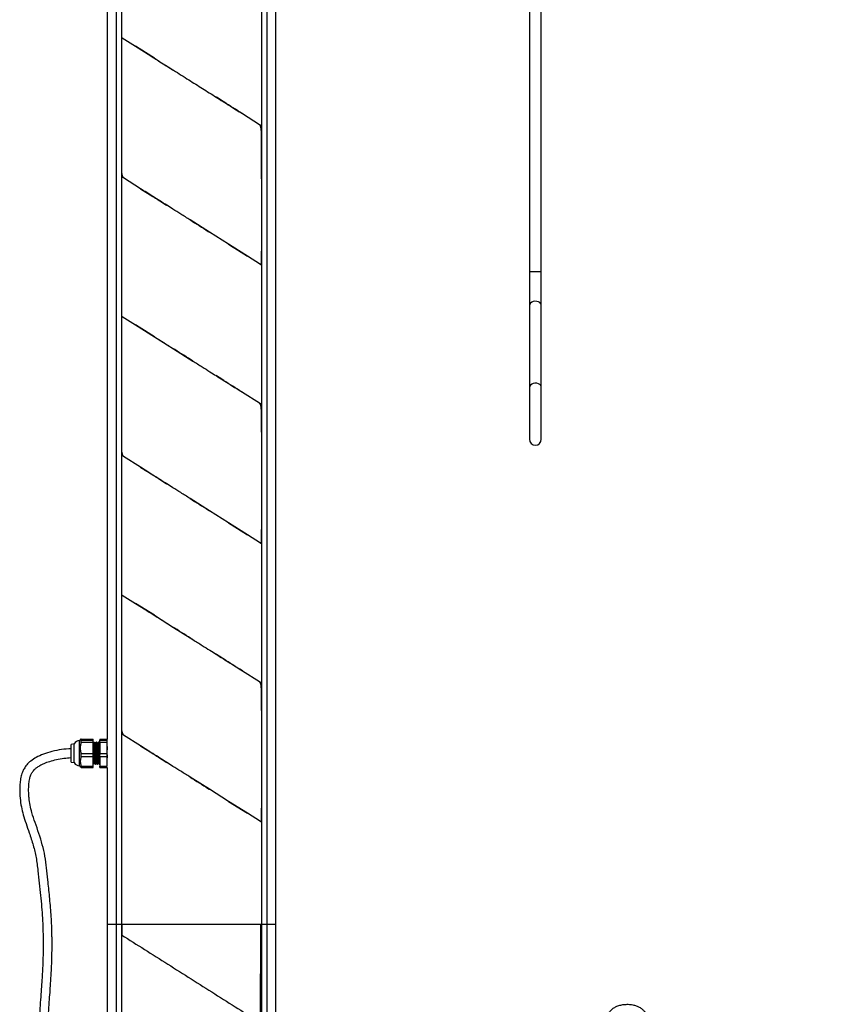
# Model space of a CAD drawing. Units: millimetres. Extents: x 1624 to 2636, y 6397 to 8302.
# Drawn here: x 2211 to 2487, y 7705 to 8036 of the extents above; entities that cross this region are included whole.
import ezdxf

# ---------------------------------------------------------------- set-up
doc = ezdxf.new("R2010")
doc.units = ezdxf.units.MM

msp = doc.modelspace()

# ---------------------------------------------------------------- linework, layer by layer
at = {"color": 7, "linetype": 'Continuous', "lineweight": 25}
for p, q in [((2243.53, 8237.44), (2243.53, 7731.58)), ((2294.29, 8237.44), (2294.29, 7731.58)), ((2240.48, 8234.39), (2240.48, 7793.77)), ((2297.34, 7731.58), (2297.34, 8234.39)), ((2382.81, 8094.93), (2382.81, 7951.3)), ((2386.81, 7951.3), (2386.81, 8094.93)), ((2245.31, 8077.26), (2245.31, 8030.33)), ((2292.5, 8047.53), (2292.5, 8000.6)), ((2245.31, 8030.33), (2245.6, 8030.15)), ((2245.31, 8030.33), (2245.31, 8025.63)), ((2245.6, 8030.15), (2250.04, 8027.35)), ((2245.6, 8030.15), (2250.04, 8027.35)), ((2245.31, 8025.63), (2245.31, 8020.17)), ((2245.31, 8025.63), (2245.31, 8020.17)), ((2256.4, 8023.35), (2250.04, 8027.35)), ((2250.04, 8027.35), (2256.4, 8023.35)), ((2254.01, 8024.84), (2250.18, 8027.26)), ((2245.31, 8020.17), (2245.31, 8009.56)), ((2245.31, 8020.17), (2245.31, 8009.56)), ((2245.31, 8009.56), (2245.31, 8001.39)), ((2245.31, 8009.56), (2245.31, 8001.28)), ((2245.31, 8009.56), (2245.31, 8001.28)), ((2279.91, 8008.5), (2277.31, 8010.17)), ((2286.08, 8004.65), (2286, 8004.7)), ((2286.06, 8004.66), (2291.82, 8001.03)), ((2286.06, 8004.66), (2291.82, 8001.03)), ((2245.31, 8001.28), (2245.31, 7992.77)), ((2245.31, 8001.28), (2245.31, 7992.77)), ((2291.91, 8000.87), (2291.82, 8001.03)), ((2291.82, 8001.03), (2292.5, 8000.6)), ((2292.5, 7998.27), (2292.39, 7999.47)), ((2292.5, 8000.6), (2292.5, 7998.27)), ((2292.5, 7991.23), (2292.5, 7998.27)), ((2292.5, 7998.27), (2292.5, 7991.23)), ((2245.31, 7992.77), (2245.31, 7985.73)), ((2245.31, 7992.77), (2245.31, 7985.73)), ((2292.5, 7982.72), (2292.5, 7991.23)), ((2292.5, 7991.23), (2292.5, 7982.72)), ((2245.31, 7985.73), (2245.38, 7985.01)), ((2245.31, 7985.73), (2245.31, 7983.4)), ((2245.31, 7983.4), (2245.31, 7936.47)), ((2245.99, 7982.97), (2245.31, 7983.4)), ((2251.75, 7979.35), (2245.99, 7982.97)), ((2251.75, 7979.35), (2245.99, 7982.97)), ((2292.5, 7982.72), (2292.5, 7979.03)), ((2292.5, 7982.72), (2292.5, 7979.03)), ((2251.74, 7979.35), (2255.9, 7976.78)), ((2292.5, 7979.03), (2292.5, 7974.45)), ((2292.5, 7979.03), (2292.5, 7974.45)), ((2257.97, 7975.45), (2260.51, 7973.83)), ((2292.5, 7974.45), (2292.5, 7963.84)), ((2292.5, 7974.45), (2292.5, 7963.84)), ((2274.97, 7964.72), (2268.42, 7968.85)), ((2281.41, 7960.66), (2274.97, 7964.72)), ((2281.41, 7960.66), (2274.97, 7964.72)), ((2292.5, 7963.84), (2292.5, 7958.37)), ((2292.5, 7963.84), (2292.5, 7958.37)), ((2281.41, 7960.66), (2287.78, 7956.65)), ((2287.78, 7956.65), (2281.41, 7960.66)), ((2282.05, 7960.26), (2287.63, 7956.74)), ((2292.5, 7957.98), (2292.5, 7958.37)), ((2292.5, 7958.37), (2292.5, 7953.67)), ((2292.22, 7953.85), (2287.78, 7956.65)), ((2292.22, 7953.85), (2287.78, 7956.65)), ((2292.5, 7953.67), (2292.22, 7953.85)), ((2292.5, 7953.67), (2292.5, 7906.74)), ((2382.81, 7951.3), (2382.81, 7939.93)), ((2386.81, 7939.93), (2386.81, 7951.3)), ((2382.81, 7939.93), (2382.81, 7912.35)), ((2386.81, 7912.35), (2386.81, 7939.93)), ((2245.31, 7936.47), (2245.6, 7936.29)), ((2245.31, 7936.47), (2245.31, 7931.77)), ((2245.6, 7936.29), (2250.04, 7933.5)), ((2245.6, 7936.29), (2250.04, 7933.5)), ((2256.4, 7929.49), (2250.04, 7933.5)), ((2250.04, 7933.5), (2256.4, 7929.49)), ((2254.01, 7930.98), (2250.18, 7933.4)), ((2245.31, 7931.77), (2245.31, 7926.31)), ((2245.31, 7931.77), (2245.31, 7926.31)), ((2256.4, 7929.49), (2262.85, 7925.42)), ((2256.4, 7929.49), (2262.85, 7925.42)), ((2245.31, 7926.31), (2245.31, 7915.7)), ((2245.31, 7926.31), (2245.31, 7915.7)), ((2262.85, 7925.42), (2269.4, 7921.3)), ((2245.31, 7915.7), (2245.31, 7907.54)), ((2245.31, 7915.7), (2245.31, 7911.11)), ((2245.31, 7915.7), (2245.31, 7911.11)), ((2279.79, 7914.72), (2277.31, 7916.31)), ((2382.81, 7912.35), (2382.81, 7894.93)), ((2386.81, 7894.93), (2386.81, 7912.35)), ((2245.31, 7911.11), (2245.31, 7907.43)), ((2245.31, 7911.11), (2245.31, 7907.43)), ((2286.08, 7910.79), (2286, 7910.84)), ((2286.06, 7910.8), (2291.82, 7907.17)), ((2286.06, 7910.8), (2291.82, 7907.17)), ((2245.31, 7907.43), (2245.31, 7898.91)), ((2245.31, 7907.43), (2245.31, 7898.91)), ((2291.82, 7907.17), (2292.5, 7906.74)), ((2292.5, 7904.41), (2292.39, 7905.6)), ((2292.5, 7906.74), (2292.5, 7904.41)), ((2292.5, 7897.37), (2292.5, 7904.41)), ((2292.5, 7904.41), (2292.5, 7897.37)), ((2245.31, 7898.91), (2245.31, 7891.87)), ((2245.31, 7898.91), (2245.31, 7891.87)), ((2292.5, 7897.37), (2292.5, 7885.17)), ((2292.5, 7897.37), (2292.5, 7885.17)), ((2245.31, 7891.87), (2245.38, 7891.15)), ((2245.31, 7891.87), (2245.31, 7889.55)), ((2245.31, 7889.55), (2245.31, 7842.62)), ((2245.99, 7889.11), (2245.31, 7889.55)), ((2251.75, 7885.49), (2245.99, 7889.11)), ((2251.75, 7885.49), (2245.99, 7889.11)), ((2251.74, 7885.5), (2255.9, 7882.92)), ((2292.5, 7885.17), (2292.5, 7880.59)), ((2292.5, 7885.17), (2292.5, 7880.59)), ((2258.03, 7881.56), (2260.51, 7879.97)), ((2292.5, 7880.59), (2292.5, 7869.98)), ((2292.5, 7880.59), (2292.5, 7869.98)), ((2274.97, 7870.86), (2268.42, 7874.99)), ((2281.41, 7866.8), (2274.97, 7870.86)), ((2281.41, 7866.8), (2274.97, 7870.86)), ((2292.5, 7869.98), (2292.5, 7864.52)), ((2292.5, 7869.98), (2292.5, 7864.52)), ((2281.41, 7866.8), (2287.78, 7862.79)), ((2287.78, 7862.79), (2281.41, 7866.8)), ((2282.05, 7866.4), (2287.63, 7862.89)), ((2292.22, 7859.99), (2287.78, 7862.79)), ((2292.22, 7859.99), (2287.78, 7862.79)), ((2292.5, 7864.25), (2292.5, 7864.52)), ((2292.5, 7864.52), (2292.5, 7859.81)), ((2292.5, 7859.81), (2292.22, 7859.99)), ((2292.5, 7859.81), (2292.5, 7812.88)), ((2245.31, 7842.62), (2245.6, 7842.43)), ((2245.31, 7842.62), (2245.31, 7837.91)), ((2245.6, 7842.43), (2250.04, 7839.64)), ((2245.6, 7842.43), (2250.04, 7839.64)), ((2256.4, 7835.63), (2250.04, 7839.64)), ((2250.04, 7839.64), (2256.4, 7835.63)), ((2254.01, 7837.13), (2250.18, 7839.54)), ((2245.31, 7837.91), (2245.31, 7832.45)), ((2245.31, 7837.91), (2245.31, 7832.45)), ((2256.4, 7835.63), (2262.85, 7831.57)), ((2256.4, 7835.63), (2262.85, 7831.57)), ((2245.31, 7832.45), (2245.31, 7821.84)), ((2245.31, 7832.45), (2245.31, 7821.84)), ((2262.85, 7831.57), (2269.4, 7827.44)), ((2279.79, 7820.86), (2277.31, 7822.45)), ((2245.31, 7821.84), (2245.31, 7813.68)), ((2245.31, 7821.84), (2245.31, 7813.57)), ((2245.31, 7821.84), (2245.31, 7813.57)), ((2286.08, 7816.93), (2286, 7816.98)), ((2286.06, 7816.94), (2291.82, 7813.32)), ((2286.06, 7816.94), (2291.82, 7813.32)), ((2245.31, 7813.57), (2245.31, 7805.06)), ((2245.31, 7813.57), (2245.31, 7805.06)), ((2291.82, 7813.32), (2292.5, 7812.88)), ((2292.5, 7812.88), (2292.5, 7810.55)), ((2292.5, 7810.55), (2292.39, 7811.74)), ((2292.5, 7803.51), (2292.5, 7810.55)), ((2292.5, 7810.55), (2292.5, 7803.51)), ((2245.31, 7805.06), (2245.31, 7798.02)), ((2245.31, 7805.06), (2245.31, 7798.02)), ((2292.5, 7803.51), (2292.5, 7791.31)), ((2292.5, 7803.51), (2292.5, 7791.31)), ((2245.31, 7798.02), (2245.38, 7797.3)), ((2245.31, 7798.02), (2245.31, 7795.69)), ((2231.48, 7793.79), (2231.23, 7793.4)), ((2231.23, 7784.95), (2231.23, 7793.4)), ((2231.73, 7793.95), (2235.73, 7793.95)), ((2231.73, 7792.94), (2231.73, 7793.52)), ((2231.73, 7793.52), (2235.73, 7793.52)), ((2231.73, 7792.94), (2235.73, 7792.94)), ((2235.73, 7793.52), (2235.73, 7793.95)), ((2235.73, 7792.94), (2235.73, 7793.52)), ((2235.73, 7789.05), (2235.73, 7792.94)), ((2236.16, 7792.92), (2236.07, 7792.92)), ((2236.87, 7792.92), (2236.78, 7792.92)), ((2237.57, 7792.92), (2237.49, 7792.92)), ((2237.98, 7792.57), (2237.97, 7792.54)), ((2237.98, 7793.95), (2240.48, 7793.95)), ((2237.98, 7793.95), (2237.98, 7793.52)), ((2237.98, 7793.52), (2240.5, 7793.52)), ((2237.98, 7792.94), (2237.98, 7793.52)), ((2237.98, 7792.94), (2240.5, 7792.94)), ((2237.98, 7792.94), (2237.98, 7789.05)), ((2240.5, 7793.52), (2240.5, 7793.54)), ((2240.5, 7792.94), (2240.5, 7793.52)), ((2240.5, 7789.05), (2240.5, 7792.94)), ((2245.31, 7795.69), (2245.31, 7731.58)), ((2245.99, 7795.25), (2245.31, 7795.69)), ((2251.75, 7791.63), (2245.99, 7795.25)), ((2251.75, 7791.63), (2245.99, 7795.25)), ((2229.33, 7792.36), (2228.33, 7792.15)), ((2228.33, 7786.2), (2228.33, 7792.15)), ((2229.33, 7785.99), (2229.33, 7792.36)), ((2251.74, 7791.64), (2255.9, 7789.06)), ((2292.5, 7791.31), (2292.5, 7786.73)), ((2292.5, 7791.31), (2292.5, 7786.73)), ((2228.33, 7786.2), (2229.33, 7785.99)), ((2231.73, 7788.06), (2231.73, 7789.05)), ((2231.73, 7789.05), (2235.73, 7789.05)), ((2231.73, 7788.06), (2235.73, 7788.06)), ((2235.73, 7788.06), (2235.73, 7789.05)), ((2235.73, 7784.8), (2235.73, 7788.06)), ((2237.98, 7789.05), (2240.5, 7789.05)), ((2237.98, 7788.06), (2237.98, 7789.05)), ((2237.98, 7788.06), (2240.5, 7788.06)), ((2237.98, 7788.06), (2237.98, 7784.8)), ((2240.5, 7788.06), (2240.5, 7789.05)), ((2240.5, 7784.8), (2240.5, 7788.06)), ((2258.03, 7787.7), (2260.51, 7786.11)), ((2292.5, 7786.73), (2292.5, 7776.12)), ((2292.5, 7786.73), (2292.5, 7776.12)), ((2231.23, 7784.95), (2231.48, 7784.56)), ((2231.73, 7784.4), (2231.73, 7784.8)), ((2231.73, 7784.8), (2235.73, 7784.8)), ((2231.73, 7784.4), (2235.73, 7784.4)), ((2235.73, 7784.4), (2235.73, 7784.8)), ((2236.43, 7785.42), (2236.52, 7785.42)), ((2237.13, 7785.42), (2237.22, 7785.42)), ((2237.84, 7785.42), (2237.98, 7785.42)), ((2237.93, 7785.43), (2237.98, 7785.52)), ((2237.98, 7784.8), (2240.5, 7784.8)), ((2237.98, 7784.4), (2237.98, 7784.8)), ((2237.98, 7784.4), (2240.49, 7784.4)), ((2240.48, 7784.4), (2240.48, 7731.58)), ((2240.5, 7784.75), (2240.5, 7784.8)), ((2274.97, 7777), (2268.42, 7781.13)), ((2281.41, 7772.94), (2274.97, 7777)), ((2281.41, 7772.94), (2274.97, 7777)), ((2292.5, 7776.12), (2292.5, 7770.66)), ((2292.5, 7776.12), (2292.5, 7770.66)), ((2281.41, 7772.94), (2287.78, 7768.93)), ((2287.78, 7768.93), (2281.41, 7772.94)), ((2282.05, 7772.54), (2287.63, 7769.03)), ((2292.5, 7770.39), (2292.5, 7770.66)), ((2292.5, 7770.66), (2292.5, 7765.95)), ((2292.22, 7766.14), (2287.78, 7768.93)), ((2292.22, 7766.14), (2287.78, 7768.93)), ((2292.5, 7765.95), (2292.22, 7766.14)), ((2292.5, 7765.95), (2292.5, 7731.58)), ((2240.48, 7731.58), (2240.48, 7661.58)), ((2240.48, 7731.58), (2243.53, 7731.58)), ((2243.53, 7731.58), (2243.53, 7661.58)), ((2243.53, 7731.58), (2245.31, 7731.58)), ((2245.31, 7731.58), (2245.31, 7661.58)), ((2245.31, 7731.58), (2245.43, 7731.58)), ((2245.31, 7731.58), (2292.5, 7731.58)), ((2245.43, 7731.58), (2245.43, 7727.9)), ((2292.23, 7698.3), (2292.34, 7731.58)), ((2292.34, 7731.58), (2292.5, 7731.58)), ((2292.5, 7731.58), (2292.5, 7661.58)), ((2292.5, 7731.58), (2294.29, 7731.58)), ((2294.29, 7731.58), (2294.29, 7661.58)), ((2294.29, 7731.58), (2297.34, 7731.58)), ((2297.34, 7661.58), (2297.34, 7731.58))]:
    msp.add_line(p, q, dxfattribs=at)
at = {"color": 8, "linetype": 'Continuous', "lineweight": 25}
msp.add_line((2386.81, 7951.3), (2382.81, 7951.3), dxfattribs=at)
at = {"color": 8, "linetype": 'Continuous', "lineweight": 25, "flags": 128}
for points in [[(2386.81, 7939.93), (2386.78, 7940.16), (2386.61, 7940.59), (2386.27, 7940.97), (2385.81, 7941.25), (2385.25, 7941.41), (2384.66, 7941.45), (2384.08, 7941.34), (2383.56, 7941.12), (2383.15, 7940.79), (2382.89, 7940.38), (2382.81, 7939.93), (2382.81, 7939.93)], [(2386.81, 7912.35), (2386.78, 7912.58), (2386.61, 7913.01), (2386.27, 7913.38), (2385.81, 7913.66), (2385.25, 7913.83), (2384.66, 7913.86), (2384.08, 7913.76), (2383.56, 7913.54), (2383.15, 7913.21), (2382.89, 7912.8), (2382.81, 7912.35), (2382.81, 7912.35)]]:
    msp.add_lwpolyline(points, dxfattribs=at)
at = {"color": 7, "linetype": 'Continuous', "lineweight": 25}
for centre, radius, start, end in [((2384.81, 7894.93), 2, 180, 0), ((2231.13, 7791.34), 2.07, 87.0896, 150.3471), ((2231.13, 7787.01), 2.07, 209.6529, 272.9104)]:
    msp.add_arc(centre, radius, start, end, dxfattribs=at)
for points, knots in [([(2245.6, 8030.15), (2245.59, 8030.15), (2245.56, 8030.16), (2245.52, 8030.17), (2245.47, 8030.17), (2245.43, 8030.14), (2245.4, 8030.08), (2245.38, 8029.99), (2245.36, 8029.84), (2245.34, 8029.6), (2245.3, 8028.18), (2245.31, 8026.84), (2245.31, 8025.63)], [0, 0, 0, 0, 0.003478, 0.019672, 0.027755, 0.035823, 0.052751, 0.069678, 0.096282, 0.143804, 0.22864, 1, 1, 1, 1]), ([(2254.02, 8024.85), (2254.89, 8024.3), (2256.73, 8023.13), (2259.64, 8021.3), (2261.68, 8020.02), (2262.74, 8019.35)], [0, 0, 0, 0, 0.302343, 0.635676, 1, 1, 1, 1]), ([(2256.4, 8023.35), (2257.03, 8022.95), (2258.37, 8022.1), (2260.52, 8020.75), (2262.91, 8019.24), (2265.45, 8017.64), (2268.72, 8015.59), (2272.63, 8013.12), (2275.69, 8011.19), (2277.21, 8010.23)], [0, 0, 0, 0, 0.091293, 0.194518, 0.309677, 0.436768, 0.559868, 0.779994, 1, 1, 1, 1]), ([(2256.4, 8023.35), (2257.03, 8022.95), (2258.37, 8022.1), (2260.52, 8020.75), (2262.91, 8019.24), (2265.45, 8017.64), (2268.72, 8015.59), (2272.63, 8013.12), (2275.69, 8011.19), (2277.21, 8010.23)], [0, 0, 0, 0, 0.091293, 0.194518, 0.309677, 0.436768, 0.559868, 0.779994, 1, 1, 1, 1]), ([(2286.06, 8004.66), (2283.97, 8005.95), (2281.02, 8007.78), (2278.07, 8009.68), (2277.21, 8010.23)], [0, 0, 0, 0, 0.7073948, 1, 1, 1, 1]), ([(2277.21, 8010.23), (2278.78, 8009.25), (2281.74, 8007.38), (2284.68, 8005.53), (2286.06, 8004.66)], [0, 0, 0, 0, 0.529412, 1, 1, 1, 1]), ([(2292.5, 7998.27), (2292.49, 7998.56), (2292.46, 7999.14), (2292.32, 8000.01), (2292.09, 8000.66), (2291.87, 8000.96), (2291.82, 8001.03)], [0, 0, 0, 0, 0.300772, 0.604152, 0.911537, 1, 1, 1, 1]), ([(2245.31, 7985.73), (2245.33, 7985.41), (2245.36, 7984.77), (2245.51, 7983.8), (2245.83, 7983.25), (2245.99, 7982.97)], [0, 0, 0, 0, 0.332917, 0.667385, 1, 1, 1, 1]), ([(2251.75, 7979.35), (2252.87, 7978.66), (2255.13, 7977.29), (2258.06, 7975.4), (2259.89, 7974.22), (2260.6, 7973.77)], [0, 0, 0, 0, 0.379435, 0.759003, 1, 1, 1, 1]), ([(2260.6, 7973.77), (2259.03, 7974.76), (2256.07, 7976.62), (2253.13, 7978.47), (2251.75, 7979.35)], [0, 0, 0, 0, 0.5294128, 1, 1, 1, 1]), ([(2268.42, 7968.85), (2267.37, 7969.5), (2265.46, 7970.7), (2262.86, 7972.35), (2261.3, 7973.33), (2260.6, 7973.77)], [0, 0, 0, 0, 0.399227, 0.732561, 1, 1, 1, 1]), ([(2268.42, 7968.85), (2267.37, 7969.5), (2265.46, 7970.7), (2262.86, 7972.35), (2261.3, 7973.33), (2260.6, 7973.77)], [0, 0, 0, 0, 0.399227, 0.732561, 1, 1, 1, 1]), ([(2268.42, 7968.85), (2270.47, 7967.56), (2272.65, 7966.19), (2274.83, 7964.8), (2274.97, 7964.72)], [0, 0, 0, 0, 0.938277, 1, 1, 1, 1]), ([(2292.22, 7953.85), (2292.23, 7953.85), (2292.26, 7953.84), (2292.31, 7953.83), (2292.35, 7953.84), (2292.4, 7953.88), (2292.42, 7953.95), (2292.44, 7954.06), (2292.46, 7954.23), (2292.52, 7955.55), (2292.5, 7956.95), (2292.5, 7958.26), (2292.5, 7958.37)], [0, 0, 0, 0, 0.007008, 0.022929, 0.030875, 0.038834, 0.058711, 0.078541, 0.109748, 0.165476, 0.925348, 1, 1, 1, 1]), ([(2245.6, 7936.29), (2245.59, 7936.3), (2245.56, 7936.31), (2245.51, 7936.32), (2245.46, 7936.3), (2245.42, 7936.27), (2245.39, 7936.21), (2245.38, 7936.12), (2245.36, 7935.97), (2245.34, 7935.73), (2245.3, 7934.31), (2245.31, 7932.98), (2245.31, 7931.77)], [0, 0, 0, 0, 0.006234, 0.02235, 0.030399, 0.038456, 0.055379, 0.072242, 0.098783, 0.14617, 0.230772, 1, 1, 1, 1]), ([(2245.33, 7935.37), (2245.33, 7935.34), (2245.33, 7935.24), (2245.33, 7935.06), (2245.32, 7934.79), (2245.32, 7934.47), (2245.32, 7933.9), (2245.31, 7932.99), (2245.31, 7932.21), (2245.31, 7931.77)], [0, 0, 0, 0, 0.0229275, 0.0789071, 0.1563281, 0.2454662, 0.3463221, 0.6356993, 1, 1, 1, 1]), ([(2254.02, 7930.99), (2254.89, 7930.44), (2256.73, 7929.28), (2259.64, 7927.44), (2261.68, 7926.16), (2262.74, 7925.49)], [0, 0, 0, 0, 0.302344, 0.635677, 1, 1, 1, 1]), ([(2269.4, 7921.3), (2267.36, 7922.58), (2265.17, 7923.95), (2262.99, 7925.33), (2262.85, 7925.42)], [0, 0, 0, 0, 0.932261, 1, 1, 1, 1]), ([(2269.4, 7921.3), (2270.44, 7920.64), (2272.35, 7919.44), (2274.95, 7917.8), (2276.52, 7916.81), (2277.21, 7916.38)], [0, 0, 0, 0, 0.399226, 0.73256, 1, 1, 1, 1]), ([(2269.4, 7921.3), (2270.44, 7920.64), (2272.35, 7919.44), (2274.95, 7917.8), (2276.52, 7916.81), (2277.21, 7916.38)], [0, 0, 0, 0, 0.399226, 0.73256, 1, 1, 1, 1]), ([(2286.06, 7910.8), (2283.94, 7912.12), (2280.98, 7913.95), (2278.03, 7915.85), (2277.21, 7916.38)], [0, 0, 0, 0, 0.720378, 1, 1, 1, 1]), ([(2277.21, 7916.38), (2278.78, 7915.39), (2281.74, 7913.52), (2284.68, 7911.67), (2286.06, 7910.8)], [0, 0, 0, 0, 0.529412, 1, 1, 1, 1]), ([(2292.5, 7904.41), (2292.49, 7904.72), (2292.46, 7905.34), (2292.3, 7906.27), (2292.04, 7906.89), (2291.83, 7907.15), (2291.82, 7907.17)], [0, 0, 0, 0, 0.321153, 0.646113, 0.973226, 1, 1, 1, 1]), ([(2245.31, 7891.87), (2245.33, 7891.55), (2245.36, 7890.91), (2245.51, 7889.95), (2245.83, 7889.39), (2245.99, 7889.11)], [0, 0, 0, 0, 0.332917, 0.667385, 1, 1, 1, 1]), ([(2251.75, 7885.49), (2252.88, 7884.8), (2255.15, 7883.41), (2258.09, 7881.52), (2259.91, 7880.35), (2260.6, 7879.91)], [0, 0, 0, 0, 0.382693, 0.76551, 1, 1, 1, 1]), ([(2260.6, 7879.91), (2259.03, 7880.9), (2256.07, 7882.76), (2253.13, 7884.62), (2251.75, 7885.49)], [0, 0, 0, 0, 0.529413, 1, 1, 1, 1]), ([(2268.42, 7874.99), (2267.37, 7875.64), (2265.46, 7876.85), (2262.86, 7878.49), (2261.3, 7879.47), (2260.6, 7879.91)], [0, 0, 0, 0, 0.399227, 0.732561, 1, 1, 1, 1]), ([(2268.42, 7874.99), (2267.37, 7875.64), (2265.46, 7876.85), (2262.86, 7878.49), (2261.3, 7879.47), (2260.6, 7879.91)], [0, 0, 0, 0, 0.399227, 0.732561, 1, 1, 1, 1]), ([(2268.42, 7874.99), (2270.49, 7873.68), (2272.68, 7872.31), (2274.86, 7870.93), (2274.97, 7870.86)], [0, 0, 0, 0, 0.949987, 1, 1, 1, 1]), ([(2292.22, 7859.99), (2292.25, 7859.98), (2292.3, 7859.96), (2292.38, 7859.99), (2292.46, 7860.14), (2292.46, 7860.39), (2292.53, 7861.79), (2292.5, 7863.17), (2292.5, 7864.44), (2292.5, 7864.52)], [0, 0, 0, 0, 0.02373, 0.035575, 0.047502, 0.127142, 0.189922, 0.95097, 1, 1, 1, 1]), ([(2245.6, 7842.43), (2245.59, 7842.44), (2245.56, 7842.45), (2245.51, 7842.46), (2245.46, 7842.45), (2245.42, 7842.41), (2245.39, 7842.35), (2245.38, 7842.26), (2245.36, 7842.12), (2245.34, 7841.87), (2245.3, 7840.46), (2245.31, 7839.12), (2245.31, 7837.91)], [0, 0, 0, 0, 0.006235, 0.02235, 0.0304, 0.038456, 0.055379, 0.072242, 0.098784, 0.14617, 0.230772, 1, 1, 1, 1]), ([(2245.33, 7841.51), (2245.33, 7841.48), (2245.33, 7841.39), (2245.33, 7841.2), (2245.32, 7840.93), (2245.32, 7840.61), (2245.32, 7840.04), (2245.31, 7839.13), (2245.31, 7838.35), (2245.31, 7837.91)], [0, 0, 0, 0, 0.022927, 0.078907, 0.156328, 0.245466, 0.346322, 0.635699, 1, 1, 1, 1]), ([(2254.02, 7837.13), (2254.89, 7836.58), (2256.73, 7835.42), (2259.64, 7833.59), (2261.68, 7832.3), (2262.74, 7831.64)], [0, 0, 0, 0, 0.3023434, 0.6356766, 1, 1, 1, 1]), ([(2269.4, 7827.44), (2267.36, 7828.72), (2265.17, 7830.09), (2262.99, 7831.47), (2262.85, 7831.57)], [0, 0, 0, 0, 0.932262, 1, 1, 1, 1]), ([(2269.4, 7827.44), (2270.44, 7826.78), (2272.35, 7825.58), (2274.95, 7823.94), (2276.52, 7822.96), (2277.21, 7822.52)], [0, 0, 0, 0, 0.399226, 0.73256, 1, 1, 1, 1]), ([(2269.4, 7827.44), (2270.44, 7826.78), (2272.35, 7825.58), (2274.95, 7823.94), (2276.52, 7822.96), (2277.21, 7822.52)], [0, 0, 0, 0, 0.399226, 0.73256, 1, 1, 1, 1]), ([(2286.06, 7816.94), (2283.94, 7818.26), (2280.98, 7820.09), (2278.03, 7821.99), (2277.21, 7822.52)], [0, 0, 0, 0, 0.720377, 1, 1, 1, 1]), ([(2277.21, 7822.52), (2278.78, 7821.53), (2281.74, 7819.66), (2284.68, 7817.81), (2286.06, 7816.94)], [0, 0, 0, 0, 0.529412, 1, 1, 1, 1]), ([(2292.5, 7810.55), (2292.49, 7810.86), (2292.46, 7811.49), (2292.3, 7812.41), (2292.04, 7813.03), (2291.83, 7813.3), (2291.82, 7813.32)], [0, 0, 0, 0, 0.3211561, 0.6461193, 0.9732345, 1, 1, 1, 1]), ([(2245.31, 7798.02), (2245.33, 7797.7), (2245.36, 7797.06), (2245.51, 7796.09), (2245.83, 7795.53), (2245.99, 7795.25)], [0, 0, 0, 0, 0.332917, 0.667385, 1, 1, 1, 1]), ([(2231.73, 7792.94), (2231.63, 7792.54), (2231.42, 7791.71), (2231.4, 7790.39), (2231.62, 7789.51), (2231.73, 7789.05)], [0, 0, 0, 0, 0.316857, 0.643403, 1, 1, 1, 1]), ([(2231.73, 7793.95), (2231.67, 7793.91), (2231.5, 7793.84), (2231.43, 7793.71), (2231.55, 7793.6), (2231.69, 7793.54), (2231.73, 7793.52)], [0, 0, 0, 0, 0.223894, 0.540415, 0.8669409, 1, 1, 1, 1]), ([(2235.85, 7792.54), (2235.83, 7792.54), (2235.79, 7792.54), (2235.75, 7792.54), (2235.73, 7792.54)], [0, 0, 0, 0, 0.7339, 1, 1, 1, 1]), ([(2236.07, 7792.92), (2236.03, 7792.86), (2235.96, 7792.73), (2235.89, 7792.6), (2235.85, 7792.54)], [0, 0, 0, 0, 0.4999332, 1, 1, 1, 1]), ([(2235.85, 7792.5), (2235.86, 7792.51), (2235.88, 7792.56), (2235.91, 7792.24), (2235.94, 7791.58), (2235.98, 7790.63), (2236.02, 7789.66), (2236.05, 7788.67), (2236.08, 7787.7), (2236.12, 7786.75), (2236.16, 7786.11), (2236.18, 7785.8), (2236.2, 7785.83), (2236.2, 7785.84)], [0, 0, 0, 0, 0.038287, 0.147635, 0.257759, 0.366105, 0.476667, 0.543515, 0.652706, 0.762918, 0.871202, 0.981771, 1, 1, 1, 1]), ([(2236.07, 7792.88), (2236.08, 7792.9), (2236.09, 7792.94), (2236.12, 7792.68), (2236.14, 7792.32), (2236.15, 7792.08), (2236.17, 7791.75), (2236.18, 7791.3), (2236.21, 7790.6), (2236.23, 7789.86), (2236.26, 7788.81), (2236.29, 7787.77), (2236.32, 7787.12), (2236.34, 7786.51), (2236.36, 7786.07), (2236.38, 7785.7), (2236.4, 7785.47), (2236.42, 7785.46), (2236.43, 7785.46)], [0, 0, 0, 0, 0.032544, 0.13173, 0.200252, 0.220929, 0.232511, 0.33083, 0.366037, 0.431557, 0.530905, 0.63003, 0.700056, 0.720362, 0.829008, 0.865118, 0.929714, 1, 1, 1, 1]), ([(2236.39, 7792.54), (2236.35, 7792.6), (2236.28, 7792.73), (2236.21, 7792.86), (2236.17, 7792.92)], [0, 0, 0, 0, 0.499791, 1, 1, 1, 1]), ([(2236.17, 7792.92), (2236.17, 7792.92), (2236.17, 7792.92), (2236.18, 7792.88), (2236.19, 7792.81), (2236.2, 7792.69), (2236.21, 7792.54), (2236.23, 7792.3), (2236.25, 7791.97), (2236.26, 7791.63), (2236.27, 7791.34), (2236.28, 7791.11), (2236.29, 7790.84), (2236.3, 7790.4), (2236.32, 7789.95), (2236.33, 7789.54), (2236.34, 7789.27), (2236.35, 7788.96), (2236.36, 7788.6), (2236.37, 7788.22), (2236.38, 7787.87), (2236.39, 7787.51), (2236.41, 7787.1), (2236.42, 7786.67), (2236.44, 7786.34), (2236.45, 7786.12), (2236.45, 7785.96), (2236.46, 7785.82), (2236.48, 7785.62), (2236.49, 7785.49), (2236.5, 7785.45), (2236.51, 7785.44), (2236.51, 7785.43), (2236.51, 7785.43), (2236.51, 7785.43), (2236.51, 7785.43), (2236.51, 7785.43), (2236.51, 7785.43), (2236.51, 7785.43), (2236.51, 7785.43), (2236.51, 7785.43), (2236.51, 7785.43), (2236.51, 7785.42), (2236.52, 7785.42), (2236.52, 7785.43), (2236.52, 7785.43)], [0, 0, 0, 0, 0.0005254, 0.0327692, 0.0652287, 0.1003525, 0.1292908, 0.165804, 0.2211131, 0.2652174, 0.2877033, 0.3117433, 0.3373372, 0.3644849, 0.4343458, 0.4546046, 0.4716512, 0.5027908, 0.5341748, 0.5634872, 0.5995119, 0.6282155, 0.6640374, 0.7195271, 0.7635118, 0.786975, 0.8113308, 0.8365792, 0.86272, 0.9343444, 0.9541666, 0.9600635, 0.9621965, 0.962869, 0.9631134, 0.963211, 0.963252, 0.9632697, 0.9632774, 0.9632808, 0.9632822, 0.9632829, 0.9632834, 0.9971081, 1, 1, 1, 1]), ([(2236.56, 7792.54), (2236.53, 7792.54), (2236.47, 7792.54), (2236.42, 7792.54), (2236.39, 7792.54)], [0, 0, 0, 0, 0.508251, 1, 1, 1, 1]), ([(2236.39, 7792.51), (2236.39, 7792.51), (2236.41, 7792.55), (2236.43, 7792.23), (2236.47, 7791.58), (2236.51, 7790.63), (2236.54, 7789.66), (2236.58, 7788.67), (2236.61, 7787.7), (2236.65, 7786.75), (2236.68, 7786.1), (2236.72, 7785.79), (2236.73, 7785.84), (2236.74, 7785.85)], [0, 0, 0, 0, 0.02073, 0.129956, 0.239957, 0.348183, 0.458622, 0.525395, 0.634465, 0.744554, 0.852717, 0.963164, 1, 1, 1, 1]), ([(2236.78, 7792.92), (2236.74, 7792.86), (2236.66, 7792.73), (2236.59, 7792.6), (2236.55, 7792.54)], [0, 0, 0, 0, 0.499839, 1, 1, 1, 1]), ([(2236.56, 7792.5), (2236.56, 7792.51), (2236.58, 7792.56), (2236.61, 7792.24), (2236.65, 7791.58), (2236.69, 7790.63), (2236.72, 7789.66), (2236.75, 7788.67), (2236.79, 7787.7), (2236.82, 7786.75), (2236.86, 7786.11), (2236.89, 7785.8), (2236.9, 7785.83), (2236.91, 7785.84)], [0, 0, 0, 0, 0.038287, 0.147633, 0.257756, 0.366101, 0.476662, 0.543509, 0.6527, 0.762911, 0.871193, 0.981762, 1, 1, 1, 1]), ([(2236.78, 7792.91), (2236.78, 7792.92), (2236.79, 7792.94), (2236.82, 7792.75), (2236.84, 7792.36), (2236.87, 7791.88), (2236.89, 7791.17), (2236.93, 7790.07), (2236.97, 7788.89), (2237, 7787.73), (2237.03, 7786.88), (2237.05, 7786.37), (2237.06, 7786.14), (2237.08, 7785.81), (2237.1, 7785.48), (2237.12, 7785.46), (2237.13, 7785.46)], [0, 0, 0, 0, 0.028824, 0.136054, 0.201347, 0.237708, 0.334556, 0.433357, 0.53142, 0.628812, 0.727857, 0.776659, 0.808272, 0.82504, 0.923811, 1, 1, 1, 1]), ([(2237.1, 7792.54), (2237.06, 7792.6), (2236.98, 7792.73), (2236.91, 7792.86), (2236.87, 7792.92)], [0, 0, 0, 0, 0.499699, 1, 1, 1, 1]), ([(2236.87, 7792.91), (2236.88, 7792.91), (2236.88, 7792.92), (2236.89, 7792.84), (2236.91, 7792.68), (2236.93, 7792.44), (2236.94, 7792.13), (2236.96, 7791.88), (2236.97, 7791.55), (2236.98, 7791.15), (2237, 7790.62), (2237.02, 7790.07), (2237.03, 7789.59), (2237.04, 7789.2), (2237.05, 7788.88), (2237.06, 7788.58), (2237.07, 7788.25), (2237.09, 7787.8), (2237.1, 7787.31), (2237.12, 7786.87), (2237.13, 7786.58), (2237.14, 7786.27), (2237.16, 7785.98), (2237.18, 7785.71), (2237.19, 7785.52), (2237.21, 7785.45), (2237.22, 7785.43), (2237.22, 7785.42), (2237.23, 7785.43), (2237.23, 7785.43)], [0, 0, 0, 0, 0.009193, 0.058207, 0.096383, 0.158611, 0.197416, 0.230657, 0.258331, 0.310318, 0.357312, 0.407647, 0.457983, 0.480084, 0.507469, 0.539501, 0.55649, 0.595241, 0.656865, 0.695852, 0.729112, 0.756641, 0.810158, 0.85557, 0.905911, 0.956253, 0.970382, 0.986892, 1, 1, 1, 1]), ([(2237.27, 7792.54), (2237.24, 7792.54), (2237.18, 7792.54), (2237.12, 7792.54), (2237.09, 7792.54)], [0, 0, 0, 0, 0.50813, 1, 1, 1, 1]), ([(2237.1, 7792.51), (2237.1, 7792.51), (2237.11, 7792.55), (2237.14, 7792.23), (2237.18, 7791.58), (2237.22, 7790.63), (2237.25, 7789.66), (2237.28, 7788.67), (2237.31, 7787.7), (2237.35, 7786.75), (2237.39, 7786.1), (2237.42, 7785.79), (2237.44, 7785.84), (2237.44, 7785.85)], [0, 0, 0, 0, 0.020721, 0.129944, 0.239944, 0.348168, 0.458605, 0.525377, 0.634445, 0.744532, 0.852693, 0.963138, 1, 1, 1, 1]), ([(2237.48, 7792.92), (2237.44, 7792.86), (2237.37, 7792.73), (2237.3, 7792.6), (2237.26, 7792.54)], [0, 0, 0, 0, 0.499745, 1, 1, 1, 1]), ([(2237.27, 7792.5), (2237.27, 7792.51), (2237.29, 7792.56), (2237.32, 7792.24), (2237.36, 7791.58), (2237.39, 7790.63), (2237.43, 7789.66), (2237.46, 7788.67), (2237.49, 7787.7), (2237.53, 7786.75), (2237.57, 7786.11), (2237.6, 7785.8), (2237.61, 7785.83), (2237.61, 7785.84)], [0, 0, 0, 0, 0.038286, 0.147631, 0.257754, 0.366098, 0.476658, 0.543504, 0.652694, 0.762904, 0.871185, 0.981752, 1, 1, 1, 1]), ([(2237.48, 7792.88), (2237.48, 7792.9), (2237.5, 7792.97), (2237.53, 7792.71), (2237.56, 7792.13), (2237.59, 7791.43), (2237.61, 7790.76), (2237.64, 7790.02), (2237.67, 7788.97), (2237.7, 7787.81), (2237.74, 7786.78), (2237.77, 7786.16), (2237.79, 7785.77), (2237.81, 7785.49), (2237.83, 7785.46), (2237.84, 7785.45)], [0, 0, 0, 0, 0.0343887, 0.1316246, 0.2306855, 0.3275842, 0.3620224, 0.4265188, 0.5247755, 0.6219686, 0.7210366, 0.8179572, 0.8525869, 0.916856, 1, 1, 1, 1]), ([(2237.8, 7792.54), (2237.76, 7792.6), (2237.69, 7792.73), (2237.62, 7792.86), (2237.58, 7792.92)], [0, 0, 0, 0, 0.499607, 1, 1, 1, 1]), ([(2237.58, 7792.91), (2237.58, 7792.91), (2237.59, 7792.9), (2237.6, 7792.85), (2237.61, 7792.75), (2237.62, 7792.61), (2237.63, 7792.42), (2237.65, 7792.18), (2237.66, 7791.93), (2237.67, 7791.64), (2237.68, 7791.33), (2237.69, 7791), (2237.71, 7790.62), (2237.72, 7790.15), (2237.74, 7789.64), (2237.75, 7789.19), (2237.76, 7788.8), (2237.77, 7788.4), (2237.78, 7788.03), (2237.8, 7787.66), (2237.81, 7787.33), (2237.82, 7787.02), (2237.83, 7786.77), (2237.84, 7786.57), (2237.85, 7786.33), (2237.86, 7786.1), (2237.87, 7785.9), (2237.88, 7785.71), (2237.9, 7785.54), (2237.91, 7785.45), (2237.92, 7785.42), (2237.93, 7785.43), (2237.93, 7785.43)], [0, 0, 0, 0, 0.0189287, 0.0520798, 0.0875281, 0.1168905, 0.1540024, 0.1942122, 0.2280481, 0.255507, 0.2973492, 0.3308163, 0.3559026, 0.407049, 0.4581956, 0.4892793, 0.5251708, 0.5583128, 0.5939581, 0.623257, 0.6601976, 0.6911494, 0.7183967, 0.7419386, 0.7617742, 0.8053814, 0.8388344, 0.8621249, 0.9132741, 0.9644237, 0.9954951, 1, 1, 1, 1]), ([(2237.97, 7792.54), (2237.94, 7792.54), (2237.88, 7792.54), (2237.83, 7792.54), (2237.8, 7792.54)], [0, 0, 0, 0, 0.50801, 1, 1, 1, 1]), ([(2237.8, 7792.51), (2237.8, 7792.51), (2237.82, 7792.55), (2237.85, 7792.23), (2237.88, 7791.58), (2237.92, 7790.63), (2237.96, 7789.67), (2237.98, 7789.02), (2237.98, 7788.78), (2237.98, 7788.77)], [0, 0, 0, 0, 0.039049, 0.244978, 0.45237, 0.656413, 0.86463, 0.990521, 1, 1, 1, 1]), ([(2237.97, 7792.5), (2237.98, 7792.53), (2237.98, 7792.56), (2237.98, 7792.52), (2237.98, 7792.52)], [0, 0, 0, 0, 0.97318, 1, 1, 1, 1]), ([(2228.34, 7790.67), (2227.27, 7790.6), (2225.1, 7790.46), (2221.97, 7789.82), (2219.1, 7788.94), (2216.68, 7787.86), (2214.79, 7786.65), (2213.41, 7785.35), (2212.51, 7784.05), (2211.85, 7782.64), (2211.4, 7781.03), (2211.12, 7779.16), (2211, 7776.8), (2211.1, 7774.09), (2211.53, 7771.14), (2212.23, 7768.31), (2213.17, 7765.42), (2214.38, 7762.02), (2215.63, 7758.21), (2216.65, 7753.92), (2217.17, 7749.63), (2217.59, 7745.38), (2218.04, 7741.32), (2218.42, 7737.42), (2218.69, 7733.65), (2218.86, 7730.03), (2218.92, 7727.16), (2218.93, 7725.08), (2218.93, 7723.75), (2218.92, 7722.38), (2218.89, 7720.75), (2218.83, 7718.64), (2218.72, 7716.17), (2218.57, 7713.4), (2218.37, 7710.36), (2218.11, 7706.94), (2217.82, 7703.1), (2217.52, 7698.83), (2217.27, 7694.12), (2217.3, 7690.82), (2217.32, 7689.11)], [0, 0, 0, 0, 0.028156, 0.05698, 0.083663, 0.106836, 0.126263, 0.142668, 0.156413, 0.167959, 0.183836, 0.200604, 0.217855, 0.246467, 0.272503, 0.296871, 0.32397, 0.353172, 0.392073, 0.429509, 0.468695, 0.505696, 0.541671, 0.575953, 0.608859, 0.641254, 0.671699, 0.684823, 0.696369, 0.706824, 0.720848, 0.739451, 0.762514, 0.785795, 0.812355, 0.842321, 0.875949, 0.913529, 0.954957, 1, 1, 1, 1]), ([(2235.73, 7792.1), (2235.75, 7791.93), (2235.77, 7791.55), (2235.8, 7790.62), (2235.84, 7789.66), (2235.87, 7788.67), (2235.9, 7787.7), (2235.94, 7786.75), (2235.98, 7786.1), (2236.01, 7785.79), (2236.03, 7785.84), (2236.03, 7785.85)], [0, 0, 0, 0, 0.110148, 0.236862, 0.366168, 0.444348, 0.572051, 0.700947, 0.827588, 0.956902, 1, 1, 1, 1]), ([(2240.5, 7791.39), (2240.51, 7791.1), (2240.52, 7790.76), (2240.54, 7790.36), (2240.54, 7790.3)], [0, 0, 0, 0, 0.851481, 1, 1, 1, 1]), ([(2251.75, 7791.63), (2252.88, 7790.94), (2255.15, 7789.55), (2258.09, 7787.66), (2259.91, 7786.5), (2260.6, 7786.05)], [0, 0, 0, 0, 0.3826925, 0.7655083, 1, 1, 1, 1]), ([(2260.6, 7786.05), (2259.03, 7787.04), (2256.07, 7788.91), (2253.13, 7790.76), (2251.75, 7791.63)], [0, 0, 0, 0, 0.529413, 1, 1, 1, 1]), ([(2220.32, 7689.11), (2220.3, 7690.61), (2220.27, 7693.53), (2220.46, 7697.74), (2220.72, 7701.64), (2220.99, 7705.22), (2221.24, 7708.48), (2221.47, 7711.77), (2221.67, 7715), (2221.81, 7718.11), (2221.89, 7720.76), (2221.93, 7722.89), (2221.93, 7724.57), (2221.93, 7725.99), (2221.91, 7727.52), (2221.87, 7729.48), (2221.78, 7731.95), (2221.62, 7734.83), (2221.38, 7737.84), (2221.1, 7740.8), (2220.8, 7743.66), (2220.45, 7746.89), (2220.1, 7750.48), (2219.58, 7754.46), (2218.7, 7758.36), (2217.52, 7762.12), (2216.25, 7765.71), (2215.19, 7768.83), (2214.5, 7771.61), (2214.18, 7773.75), (2214.05, 7775.62), (2214.02, 7777.23), (2214.12, 7778.93), (2214.35, 7780.5), (2214.74, 7781.79), (2215.2, 7782.67), (2215.66, 7783.29), (2216.15, 7783.82), (2216.87, 7784.41), (2217.92, 7785.09), (2219.38, 7785.8), (2221.25, 7786.49), (2223.47, 7787.07), (2225.88, 7787.51), (2227.53, 7787.62), (2228.35, 7787.67)], [0, 0, 0, 0, 0.041092, 0.079699, 0.115542, 0.148375, 0.178185, 0.205156, 0.238575, 0.266626, 0.290598, 0.311273, 0.325059, 0.336859, 0.350488, 0.367214, 0.390989, 0.418526, 0.446676, 0.473861, 0.500109, 0.525441, 0.562589, 0.599141, 0.635294, 0.671707, 0.707242, 0.739883, 0.763062, 0.786512, 0.79985, 0.815087, 0.831429, 0.846999, 0.859119, 0.868792, 0.874499, 0.880517, 0.888781, 0.900122, 0.91491, 0.933235, 0.954628, 0.977762, 1, 1, 1, 1]), ([(2231.73, 7788.06), (2231.64, 7787.71), (2231.44, 7786.99), (2231.44, 7785.87), (2231.64, 7785.15), (2231.73, 7784.8)], [0, 0, 0, 0, 0.329588, 0.669408, 1, 1, 1, 1]), ([(2240.5, 7788.6), (2240.51, 7788.26), (2240.52, 7787.91), (2240.53, 7787.61), (2240.53, 7787.61)], [0, 0, 0, 0, 0.996934, 1, 1, 1, 1]), ([(2268.42, 7781.13), (2267.37, 7781.79), (2265.46, 7782.99), (2262.86, 7784.63), (2261.3, 7785.61), (2260.6, 7786.05)], [0, 0, 0, 0, 0.399227, 0.732561, 1, 1, 1, 1]), ([(2268.42, 7781.13), (2267.37, 7781.79), (2265.46, 7782.99), (2262.86, 7784.63), (2261.3, 7785.61), (2260.6, 7786.05)], [0, 0, 0, 0, 0.399227, 0.732561, 1, 1, 1, 1]), ([(2231.73, 7784.4), (2231.69, 7784.42), (2231.57, 7784.48), (2231.53, 7784.53), (2231.5, 7784.56)], [0, 0, 0, 0, 0.3503278, 1, 1, 1, 1]), ([(2235.81, 7785.43), (2235.81, 7785.43), (2235.81, 7785.42), (2235.82, 7785.43), (2235.82, 7785.43)], [0, 0, 0, 0, 0.689953, 1, 1, 1, 1]), ([(2235.82, 7785.43), (2235.85, 7785.49), (2235.93, 7785.62), (2236, 7785.75), (2236.04, 7785.81)], [0, 0, 0, 0, 0.500209, 1, 1, 1, 1]), ([(2236.03, 7785.81), (2236.06, 7785.81), (2236.12, 7785.81), (2236.18, 7785.81), (2236.2, 7785.81)], [0, 0, 0, 0, 0.509843, 1, 1, 1, 1]), ([(2236.2, 7785.81), (2236.24, 7785.75), (2236.31, 7785.62), (2236.39, 7785.49), (2236.42, 7785.43)], [0, 0, 0, 0, 0.5001611, 1, 1, 1, 1]), ([(2236.52, 7785.43), (2236.56, 7785.49), (2236.63, 7785.62), (2236.71, 7785.75), (2236.74, 7785.81)], [0, 0, 0, 0, 0.5003009, 1, 1, 1, 1]), ([(2236.74, 7785.81), (2236.77, 7785.81), (2236.82, 7785.81), (2236.88, 7785.81), (2236.91, 7785.81)], [0, 0, 0, 0, 0.509964, 1, 1, 1, 1]), ([(2236.91, 7785.81), (2236.94, 7785.75), (2237.02, 7785.62), (2237.09, 7785.49), (2237.13, 7785.43)], [0, 0, 0, 0, 0.500255, 1, 1, 1, 1]), ([(2237.23, 7785.43), (2237.26, 7785.49), (2237.34, 7785.62), (2237.41, 7785.75), (2237.45, 7785.81)], [0, 0, 0, 0, 0.500393, 1, 1, 1, 1]), ([(2237.44, 7785.81), (2237.47, 7785.81), (2237.53, 7785.81), (2237.59, 7785.81), (2237.62, 7785.81)], [0, 0, 0, 0, 0.510085, 1, 1, 1, 1]), ([(2237.61, 7785.81), (2237.65, 7785.75), (2237.72, 7785.62), (2237.8, 7785.49), (2237.83, 7785.43)], [0, 0, 0, 0, 0.500349, 1, 1, 1, 1]), ([(2268.42, 7781.13), (2270.49, 7779.83), (2272.68, 7778.45), (2274.86, 7777.07), (2274.97, 7777)], [0, 0, 0, 0, 0.949989, 1, 1, 1, 1]), ([(2292.22, 7766.14), (2292.25, 7766.12), (2292.3, 7766.11), (2292.38, 7766.14), (2292.46, 7766.28), (2292.46, 7766.53), (2292.53, 7767.94), (2292.5, 7769.31), (2292.5, 7770.58), (2292.5, 7770.66)], [0, 0, 0, 0, 0.023737, 0.035581, 0.047508, 0.127149, 0.189929, 0.950976, 1, 1, 1, 1]), ([(2245.43, 7727.9), (2247.98, 7726.29), (2253.1, 7723.05), (2260.93, 7718.1), (2268.83, 7713.1), (2276.73, 7708.1), (2284.56, 7703.15), (2289.68, 7699.91), (2292.23, 7698.3)], [0, 0, 0, 0, 0.1651625, 0.3320941, 0.499985, 0.667875, 0.8348167, 1, 1, 1, 1]), ([(2388.04, 7685.83), (2388.46, 7685.4), (2389.29, 7684.55), (2390.73, 7682.34), (2392.02, 7679.91), (2393.6, 7677.51), (2395.11, 7675.67), (2397.02, 7673.87), (2399.04, 7672.41), (2400.95, 7671.39), (2402.49, 7670.83), (2403.94, 7670.54), (2405.25, 7670.5), (2406.57, 7670.7), (2407.76, 7671.13), (2408.79, 7671.76), (2409.6, 7672.49), (2410.25, 7673.34), (2410.79, 7674.36), (2411.18, 7675.6), (2411.41, 7677.11), (2411.46, 7678.73), (2411.3, 7681.04), (2410.79, 7683.97), (2409.86, 7687.48), (2409.01, 7690.66), (2408.42, 7693.5), (2408.14, 7695.98), (2408.25, 7698.05), (2408.6, 7699.64), (2409.02, 7700.76), (2409.62, 7701.82), (2410.38, 7702.71), (2411.29, 7703.43), (2412.36, 7703.99), (2413.63, 7704.37), (2415.05, 7704.57), (2416.51, 7704.58), (2417.87, 7704.39), (2419.08, 7704.01), (2420.1, 7703.47), (2421.01, 7702.76), (2421.96, 7701.78), (2422.92, 7700.51), (2423.97, 7699.04), (2425.35, 7697.41), (2427.28, 7695.86), (2430.45, 7693.99), (2434.58, 7692.07), (2439.6, 7689.99), (2444.68, 7688.06), (2451.41, 7685.38), (2459.74, 7681.85), (2467.89, 7678.14), (2474.15, 7674.89), (2478.63, 7672.32), (2483, 7669.53), (2485.82, 7667.52), (2487.23, 7666.51)], [0, 0, 0, 0, 0.011911, 0.024115, 0.053116, 0.067677, 0.082229, 0.101222, 0.120586, 0.132605, 0.14484, 0.153577, 0.162531, 0.171284, 0.180382, 0.187889, 0.195666, 0.202437, 0.209405, 0.218884, 0.228619, 0.240145, 0.251682, 0.275364, 0.300252, 0.325144, 0.342029, 0.35892, 0.375643, 0.383651, 0.3918, 0.399822, 0.408114, 0.415446, 0.423042, 0.432436, 0.442089, 0.451979, 0.462086, 0.469714, 0.477571, 0.4852, 0.492997, 0.505192, 0.517402, 0.529559, 0.548368, 0.56722, 0.603842, 0.640506, 0.677219, 0.713907, 0.787129, 0.860328, 0.895116, 0.929901, 0.964949, 1, 1, 1, 1])]:
    msp.add_open_spline(points, degree=3, knots=knots, dxfattribs=at)

doc.saveas('drawing.dxf')
